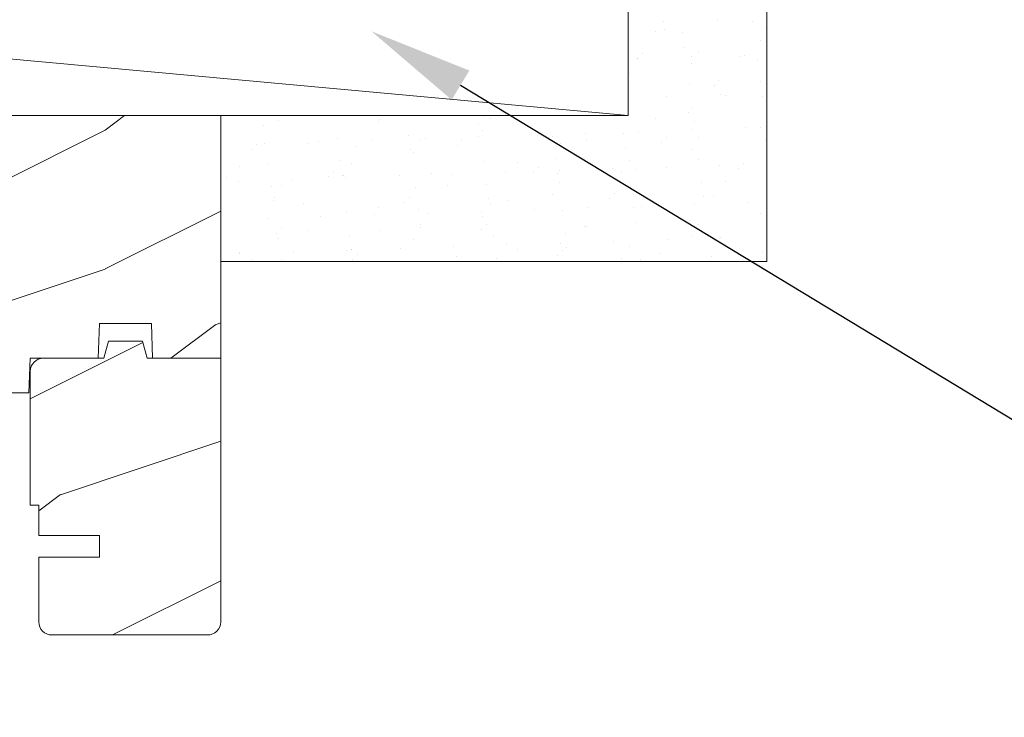
# Model space of a CAD drawing. Extents: x -34 to 275, y 0 to 46.
# Drawn here: x 86 to 90, y 30 to 32 of the extents above; entities that cross this region are included whole.
import ezdxf
from ezdxf import colors
from ezdxf.entities.mleader import LeaderData, LeaderLine
from ezdxf.math import Vec2, Vec3

# ---------------------------------------------------------------- set-up
doc = ezdxf.new("R2010")
doc.units = 0
doc.header["$LTSCALE"] = 2
doc.header["$MEASUREMENT"] = 0
doc.layers.get('0').update_dxf_attribs({"linetype": 'CONTINUOUS'})
doc.layers.add('Notes', color=7, linetype='CONTINUOUS')
doc.layers.add('Unit', color=7, linetype='CONTINUOUS', lineweight=13)
doc.layers.add('Wall', color=7, linetype='CONTINUOUS', lineweight=13)
doc.styles.get("Standard").update_dxf_attribs({"font": 'arial.ttf'})

# ---------------------------------------------------------------- blocks, each defined once
blk = doc.blocks.new('A$C5E4C38B6')
h = blk.add_hatch()
h.set_pattern_fill('WOOD2', color=256, style=0)
h.set_pattern_definition([(216.8699, (-224.94757, 21.3504), (2.99999992, 2.00000012), [0.5, -4.5]), (206.5651, (-224.34757, 21.0504), (-0.9999992, -1.0000013), [1.118034, -1.118034]), (198.4349, (-224.34757, 20.5504), (-2.00000043, -0.9999984), [0.632456, -2.529822])])
edge = h.paths.add_edge_path()
edge.add_line((1.4948, 13.9348), (1.4948, 13.6692))
edge.add_arc((1.4948, 13.5755), 0.0938, -89.9996, 89.9996, ccw=False)
edge.add_line((1.4948, 13.4817), (1.4948, 13.0755))
edge.add_line((1.4948, 13.0755), (2.7268, 13.0755))
edge.add_line((2.7268, 13.0755), (2.7333, 13.263))
edge.add_line((2.7333, 13.263), (2.8453, 13.263))
edge.add_line((2.8453, 13.263), (2.8518, 13.0755))
edge.add_line((2.8518, 13.0755), (3.3561, 13.0755))
edge.add_line((3.3561, 13.0755), (3.3648, 13.3255))
edge.add_line((3.3648, 13.3255), (3.6458, 13.3255))
edge.add_line((3.6458, 13.3255), (3.6545, 13.0755))
edge.add_line((3.6545, 13.0755), (3.9075, 13.0755))
edge.add_line((3.9075, 13.0755), (3.9075, 13.138))
edge.add_line((3.9075, 13.138), (5.6779, 13.138))
edge.add_line((5.6779, 13.138), (5.6823, 13.263))
edge.add_line((5.6823, 13.263), (5.9279, 13.263))
edge.add_line((5.9279, 13.263), (5.9323, 13.388))
edge.add_line((5.9323, 13.388), (6.1198, 13.388))
edge.add_line((6.1198, 13.388), (6.1242, 13.263))
edge.add_line((6.1242, 13.263), (6.3698, 13.263))
edge.add_line((6.3698, 13.263), (6.3698, 14.138))
edge.add_line((6.3698, 14.138), (4.8386, 14.138))
edge.add_arc((4.7448, 14.138), 0.0938, 180.0011, 359.9989, ccw=False)
edge.add_line((4.6511, 14.138), (3.6449, 14.138))
edge.add_line((3.6449, 14.138), (3.6198, 14.0442))
edge.add_line((3.6198, 14.0442), (3.2448, 14.0442))
edge.add_line((3.2448, 14.0442), (3.2197, 14.138))
edge.add_line((3.2197, 14.138), (2.5886, 14.138))
edge.add_arc((2.4948, 14.138), 0.0937, 180.0011, 359.9989, ccw=False)
edge.add_line((2.4011, 14.138), (2.2956, 14.138))
edge.add_arc((2.2956, 14.091), 0.047, 89.9999, 177.9999)
edge.add_line((2.2487, 14.0926), (2.2448, 13.9818))
edge.add_line((2.2448, 13.9818), (1.5418, 13.9818))
edge.add_arc((1.5418, 13.9348), 0.047, 89.9988, 180.0051)
h = blk.add_hatch()
h.set_pattern_fill('WOOD2', color=256, style=0)
h.set_pattern_definition([(216.8699, (-225.50873, 22.73687), (2.99999992, 2.00000012), [0.5, -4.5]), (206.5651, (-224.90873, 22.43687), (-0.9999992, -1.0000013), [1.118034, -1.118034]), (198.4349, (-224.90873, 21.93687), (-2.00000043, -0.9999984), [0.632456, -2.529822])])
edge = h.paths.add_edge_path()
edge.add_line((6.1242, 13.263), (6.3698, 13.263))
edge.add_line((6.3698, 13.263), (6.3698, 12.3125))
edge.add_line((6.3698, 12.3125), (6.3689, 12.3033))
edge.add_line((6.3689, 12.3033), (6.3662, 12.2945))
edge.add_line((6.3662, 12.2945), (6.3619, 12.2864))
edge.add_line((6.3619, 12.2864), (6.356, 12.2792))
edge.add_line((6.356, 12.2792), (6.3489, 12.2734))
edge.add_line((6.3489, 12.2734), (6.3408, 12.269))
edge.add_line((6.3408, 12.269), (6.332, 12.2664))
edge.add_line((6.332, 12.2664), (6.3228, 12.2655))
edge.add_line((6.3228, 12.2655), (5.7608, 12.2655))
edge.add_line((5.7608, 12.2655), (5.7516, 12.2664))
edge.add_line((5.7516, 12.2664), (5.7428, 12.269))
edge.add_line((5.7428, 12.269), (5.7347, 12.2734))
edge.add_line((5.7347, 12.2734), (5.7276, 12.2792))
edge.add_line((5.7276, 12.2792), (5.7217, 12.2864))
edge.add_line((5.7217, 12.2864), (5.7174, 12.2945))
edge.add_line((5.7174, 12.2945), (5.7147, 12.3033))
edge.add_line((5.7147, 12.3033), (5.7138, 12.3125))
edge.add_line((5.7138, 12.3125), (5.7138, 12.5455))
edge.add_line((5.7138, 12.5455), (5.9326, 12.5455))
edge.add_line((5.9326, 12.5455), (5.9326, 12.6235))
edge.add_line((5.9326, 12.6235), (5.7138, 12.6235))
edge.add_line((5.7138, 12.6235), (5.7138, 12.733))
edge.add_line((5.7138, 12.733), (5.6828, 12.733))
edge.add_line((5.6828, 12.733), (5.6828, 13.216))
edge.add_line((5.6828, 13.216), (5.6837, 13.2251))
edge.add_line((5.6837, 13.2251), (5.6864, 13.234))
edge.add_line((5.6864, 13.234), (5.6907, 13.2421))
edge.add_line((5.6907, 13.2421), (5.6966, 13.2492))
edge.add_line((5.6966, 13.2492), (5.7037, 13.2551))
edge.add_line((5.7037, 13.2551), (5.7118, 13.2594))
edge.add_line((5.7118, 13.2594), (5.7206, 13.2621))
edge.add_line((5.7206, 13.2621), (5.7298, 13.263))
edge.add_line((5.7298, 13.263), (5.9482, 13.263))
edge.add_line((5.9482, 13.263), (5.9648, 13.325))
edge.add_line((5.9648, 13.325), (6.088, 13.325))
edge.add_line((6.088, 13.325), (6.1046, 13.263))
edge.add_line((6.1046, 13.263), (6.3698, 13.263))
blk.add_lwpolyline([(3.9075, 13.138), (5.6779, 13.138), (5.6823, 13.263), (5.9279, 13.263), (5.9323, 13.388), (6.1198, 13.388), (6.1242, 13.263), (6.3698, 13.263), (6.3698, 14.138), (4.8386, 14.138, -0.999981)], format="xyb")
blk.add_lwpolyline([(6.1242, 13.263), (6.3698, 13.263), (6.3698, 12.3125), (6.3689, 12.3033), (6.3662, 12.2945), (6.3619, 12.2864), (6.356, 12.2792), (6.3489, 12.2734), (6.3408, 12.269), (6.332, 12.2664), (6.3228, 12.2655), (5.7608, 12.2655), (5.7516, 12.2664), (5.7428, 12.269), (5.7347, 12.2734), (5.7276, 12.2792), (5.7217, 12.2864), (5.7174, 12.2945), (5.7147, 12.3033), (5.7138, 12.3125), (5.7138, 12.5455), (5.9326, 12.5455), (5.9326, 12.6235), (5.7138, 12.6235), (5.7138, 12.733), (5.6828, 12.733), (5.6828, 13.216), (5.6837, 13.2251), (5.6864, 13.234), (5.6907, 13.2421), (5.6966, 13.2492), (5.7037, 13.2551), (5.7118, 13.2594), (5.7206, 13.2621), (5.7298, 13.263), (5.9482, 13.263), (5.9648, 13.325), (6.088, 13.325), (6.1046, 13.263), (6.3698, 13.263)])

msp = doc.modelspace()

# ---------------------------------------------------------------- hatches: boundary and pattern name
at = {"layer": 'Wall', "transparency": 33554495}
h = msp.add_hatch(dxfattribs=at)
h.set_pattern_fill('AR-SAND', color=256, scale=0.1, angle=90)
h.set_pattern_definition([(127.5, (72.28901, -0.00609), (-0.1926824, -0.00629934), [0, -0.152, 0, -0.17, 0, -0.1625]), (97.5, (72.28901, -0.0061), (-0.2822146, 0.1769777), [0, -0.082, 0, -0.137, 0, -0.0525]), (57.5, (72.28901, -0.1291), (-0.0005659, 0.3114142), [0, -0.05, 0, -0.18, 0, -0.235]), (47.5, (72.28901, -0.1291), (-0.0877676, 0.3006127), [0, -0.025, 0, -0.118, 0, -0.135])])
h.paths.add_polyline_path([(87.07115, 31.57917), (89.0399, 31.57917), (89.0399, 38.10506), (88.5399, 38.10506), (88.5399, 32.10497), (87.07115, 32.10497)])

# ---------------------------------------------------------------- linework, layer by layer
at = {"layer": 'Wall'}
msp.add_line((88.5399, 32.10497), (83.00336, 32.61115), dxfattribs=at)
for points in [[(87.07115, 31.57917), (89.0399, 31.57917), (89.0399, 38.10506), (88.5399, 38.10506), (88.5399, 32.10497), (87.07115, 32.10497)], [(88.5399, 32.10497), (83.00336, 32.10497), (83.00336, 32.61115), (88.5399, 32.61107)]]:
    msp.add_lwpolyline(points, close=True, dxfattribs=at)

# ---------------------------------------------------------------- block references
at = {"layer": 'Unit'}
msp.add_blockref('A$C5E4C38B6', (80.70134, 17.967), dxfattribs=at)

# ---------------------------------------------------------------- leaders
at = {"layer": 'Notes'}
ml = msp.add_multileader_mtext('Standard', dxfattribs=at)
ml.set_content('SHIM AROUND UNIT**', color=256)
ml.set_leader_properties()
ml.build(insert=Vec2(0, 0))
ml.multileader.update_dxf_attribs({"dogleg_length": 0.36, "arrow_head_size": 0.375})
ctx = ml.context
ctx.base_point, ctx.char_height, ctx.arrow_head_size, ctx.landing_gap_size, ctx.plane_origin = Vec3(91.56147, 30.23705), 0.375, 0.375, 0.125, Vec3(88.5399, 32.49393)
notes = []
notes.append((ctx, [(0, (1, 1, 0), (91.20147, 30.23705), (1, 0), 0.36, [(0, [(87.61503, 32.40881)], 0, [])])]))
ctx.mtext.insert, ctx.mtext.width, ctx.mtext.flow_direction = Vec3(91.68647, 30.42775), 5.8557455, 5
for ctx, leaders in notes:
    for number, flags, end, landing, length, lines in leaders:
        leader = LeaderData()
        leader.index, (leader.has_last_leader_line, leader.has_dogleg_vector, leader.attachment_direction) = number, flags
        leader.last_leader_point, leader.dogleg_vector, leader.dogleg_length = Vec3(end), Vec3(landing), length
        for number, points, colour, breaks in lines:
            line = LeaderLine()
            line.index, line.vertices, line.color, line.breaks = number, Vec3.list(points), colors.encode_raw_color(colour), breaks
            leader.lines.append(line)
        ctx.leaders.append(leader)

doc.saveas('drawing.dxf')
